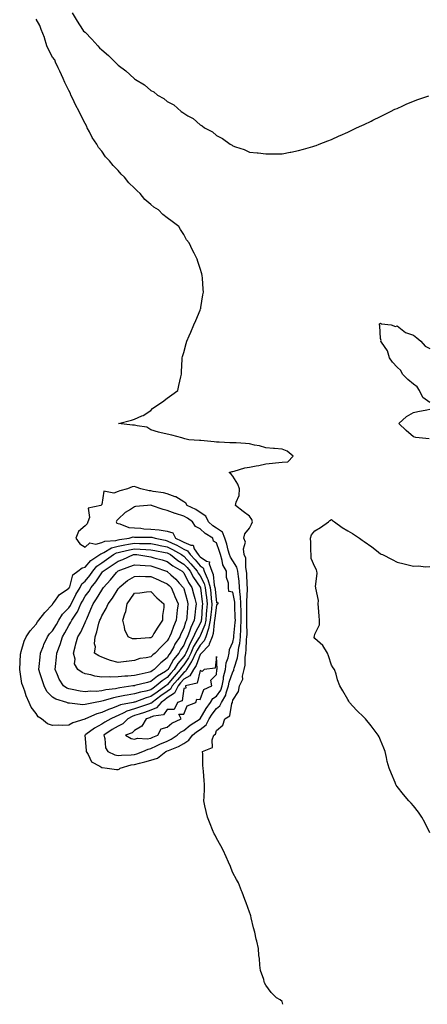
# Model space of a CAD drawing. Units: inches. Extents: x 905123 to 907763, y 7229258 to 7231898.
# Drawn here: x 907038 to 907287, y 7229258 to 7229858 of the extents above; entities that cross this region are included whole.
import ezdxf

# ---------------------------------------------------------------- set-up
doc = ezdxf.new("R2010")
doc.units = ezdxf.units.IN
doc.header["$MEASUREMENT"] = 0
doc.layers.add('Contour_90517229', color=7, linetype='Continuous', true_color=0xc1b575)

msp = doc.modelspace()

# ---------------------------------------------------------------- linework, layer by layer
at = {"layer": 'Contour_90517229'}
for points in [[(907070.1, 7229861.92, 3268), (907073.06, 7229856.93, 3268), (907073.09, 7229856.87, 3268), (907076.45, 7229851.92, 3268), (907077.04, 7229850.91, 3268), (907078.05, 7229850.16, 3268), (907082.13, 7229846, 3268), (907085.68, 7229841.92, 3268), (907086.81, 7229840.68, 3268), (907088.05, 7229839.51, 3268), (907092.19, 7229836.06, 3268), (907096.19, 7229831.92, 3268), (907097.18, 7229831.05, 3268), (907098.05, 7229830.15, 3268), (907102.84, 7229826.71, 3268), (907107.83, 7229821.92, 3268), (907107.95, 7229821.82, 3268), (907108.05, 7229821.72, 3268), (907108.6, 7229821.37, 3268), (907114.17, 7229818.03, 3268), (907118.05, 7229814.74, 3268), (907119.9, 7229813.78, 3268), (907122.14, 7229811.92, 3268), (907125.92, 7229809.79, 3268), (907128.05, 7229808.06, 3268), (907131.98, 7229805.86, 3268), (907136.49, 7229801.92, 3268), (907137.48, 7229801.35, 3268), (907138.05, 7229800.9, 3268), (907140.66, 7229799.3, 3268), (907143.76, 7229797.62, 3268), (907148.05, 7229793.86, 3268), (907149.31, 7229793.18, 3268), (907150.78, 7229791.92, 3268), (907155.54, 7229789.41, 3268), (907158.05, 7229787.29, 3268), (907161.66, 7229785.53, 3268), (907166.44, 7229781.92, 3268), (907167.49, 7229781.36, 3268), (907168.05, 7229780.9, 3268), (907169.67, 7229780.3, 3268), (907174.94, 7229778.8, 3268), (907178.05, 7229777.21, 3268), (907182.85, 7229776.72, 3268), (907183.33, 7229776.64, 3268), (907188.05, 7229776.08, 3268), (907192.31, 7229776.19, 3268), (907193.9, 7229776.06, 3268), (907198.05, 7229776.18, 3268), (907202.94, 7229777.03, 3268), (907203.24, 7229777.11, 3268), (907208.05, 7229778.06, 3268), (907211.07, 7229778.89, 3268), (907216.75, 7229780.61, 3268), (907218.05, 7229780.99, 3268), (907218.74, 7229781.23, 3268), (907220.58, 7229781.92, 3268), (907225.91, 7229784.06, 3268), (907228.05, 7229784.9, 3268), (907232.89, 7229787.08, 3268), (907233.45, 7229787.32, 3268), (907238.05, 7229789.36, 3268), (907239.77, 7229790.2, 3268), (907243.46, 7229791.92, 3268), (907246.59, 7229793.38, 3268), (907248.05, 7229794.05, 3268), (907252.2, 7229796.07, 3268), (907253.34, 7229796.63, 3268), (907258.05, 7229798.87, 3268), (907260.07, 7229799.9, 3268), (907264.18, 7229801.92, 3268), (907266.77, 7229803.21, 3268), (907268.05, 7229803.8, 3268), (907271.51, 7229805.38, 3268), (907273.61, 7229806.35, 3268), (907278.05, 7229808.22, 3268), (907280.75, 7229809.21, 3268), (907287.55, 7229811.42, 3268)], [(907198.41, 7229258, 3268), (907198.05, 7229259.75, 3268), (907196.87, 7229260.74, 3268), (907194.63, 7229261.92, 3268), (907191.25, 7229265.12, 3268), (907188.05, 7229269.73, 3268), (907187.2, 7229271.07, 3268), (907187.02, 7229271.92, 3268), (907186.84, 7229273.13, 3268), (907184.77, 7229278.64, 3268), (907184.52, 7229281.92, 3268), (907184.16, 7229285.81, 3268), (907183.88, 7229287.75, 3268), (907183.64, 7229291.92, 3268), (907182.52, 7229296.39, 3268), (907182.3, 7229297.67, 3268), (907181.38, 7229301.92, 3268), (907180.63, 7229304.5, 3268), (907179.24, 7229310.73, 3268), (907178.94, 7229311.92, 3268), (907178.68, 7229312.55, 3268), (907178.05, 7229314.16, 3268), (907176.03, 7229319.91, 3268), (907175.38, 7229321.92, 3268), (907173.64, 7229326.32, 3268), (907173.31, 7229327.18, 3268), (907171.42, 7229331.92, 3268), (907170.24, 7229334.11, 3268), (907168.05, 7229338.01, 3268), (907166.93, 7229340.8, 3268), (907166.49, 7229341.92, 3268), (907165.28, 7229344.69, 3268), (907163.96, 7229347.83, 3268), (907162.04, 7229351.92, 3268), (907160.67, 7229354.54, 3268), (907158.05, 7229359.25, 3268), (907157.15, 7229361.01, 3268), (907156.59, 7229361.92, 3268), (907155.58, 7229364.38, 3268), (907154.14, 7229368, 3268), (907152.46, 7229371.92, 3268), (907151.67, 7229375.54, 3268), (907150.99, 7229378.98, 3268), (907150.37, 7229381.92, 3268), (907150.42, 7229384.29, 3268), (907150.7, 7229389.27, 3268), (907150.77, 7229391.92, 3268), (907150.47, 7229394.33, 3268), (907150.13, 7229399.84, 3268), (907149.88, 7229401.92, 3268), (907149.7, 7229403.57, 3268), (907149.63, 7229410.34, 3268), (907149.49, 7229411.92, 3268), (907155.56, 7229414.41, 3268), (907155.33, 7229419.2, 3268), (907156.39, 7229421.92, 3268), (907157.44, 7229422.53, 3268), (907158.05, 7229424.86, 3268), (907161.86, 7229428.11, 3268), (907163.15, 7229431.92, 3268), (907166.21, 7229433.77, 3268), (907167.47, 7229441.34, 3268), (907167.74, 7229441.92, 3268), (907167.85, 7229442.12, 3268), (907168.05, 7229443.19, 3268), (907171.45, 7229448.52, 3268), (907172.06, 7229451.92, 3268), (907173.99, 7229455.98, 3268), (907173.95, 7229457.82, 3268), (907174.92, 7229461.92, 3268), (907175.43, 7229464.54, 3268), (907175.49, 7229469.36, 3268), (907175.86, 7229471.92, 3268), (907176.11, 7229473.86, 3268), (907176.39, 7229480.26, 3268), (907176.57, 7229481.92, 3268), (907176.63, 7229483.34, 3268), (907176.56, 7229490.43, 3268), (907176.61, 7229491.92, 3268), (907176.59, 7229493.38, 3268), (907176.57, 7229500.44, 3268), (907176.54, 7229501.92, 3268), (907176.45, 7229503.52, 3268), (907176.91, 7229510.78, 3268), (907176.83, 7229511.92, 3268), (907176.72, 7229513.25, 3268), (907176.51, 7229520.38, 3268), (907176.37, 7229521.92, 3268), (907175.83, 7229524.14, 3268), (907175.93, 7229529.8, 3268), (907174.89, 7229531.92, 3268), (907174.42, 7229535.55, 3268), (907175.61, 7229539.48, 3268), (907174.66, 7229541.92, 3268), (907175.33, 7229544.64, 3268), (907178.05, 7229548.08, 3268), (907179.39, 7229550.58, 3268), (907179.9, 7229551.92, 3268), (907179.51, 7229553.38, 3268), (907178.05, 7229555.43, 3268), (907174.26, 7229558.13, 3268), (907169.71, 7229561.92, 3268), (907169.94, 7229563.81, 3268), (907171.92, 7229568.05, 3268), (907172.13, 7229571.92, 3268), (907171.06, 7229574.94, 3268), (907168.05, 7229579.77, 3268), (907167, 7229580.87, 3268), (907165.78, 7229581.92, 3268), (907167.48, 7229582.49, 3268), (907168.05, 7229582.55, 3268), (907168.85, 7229582.72, 3268), (907175.2, 7229584.77, 3268), (907178.05, 7229585.2, 3268), (907182.12, 7229585.99, 3268), (907183.84, 7229586.14, 3268), (907188.05, 7229587.19, 3268), (907192.26, 7229587.71, 3268), (907193.97, 7229587.84, 3268), (907198.05, 7229588.3, 3268), (907201.55, 7229588.42, 3268), (907204.74, 7229591.92, 3268), (907201.03, 7229594.91, 3268), (907198.05, 7229596.11, 3268), (907193.42, 7229596.55, 3268), (907192.74, 7229596.61, 3268), (907188.05, 7229597.07, 3268), (907184.34, 7229598.21, 3268), (907181.28, 7229598.69, 3268), (907178.05, 7229599.48, 3268), (907175.71, 7229599.58, 3268), (907170.02, 7229599.95, 3268), (907168.05, 7229600.04, 3268), (907166.17, 7229600.05, 3268), (907159.58, 7229600.4, 3268), (907158.05, 7229600.4, 3268), (907156.68, 7229600.55, 3268), (907148.58, 7229601.39, 3268), (907148.05, 7229601.45, 3268), (907147.59, 7229601.46, 3268), (907141.1, 7229601.92, 3268), (907138.68, 7229602.55, 3268), (907138.05, 7229602.75, 3268), (907136.91, 7229603.06, 3268), (907130.78, 7229604.65, 3268), (907128.05, 7229605.42, 3268), (907123.55, 7229606.42, 3268), (907122.59, 7229606.46, 3268), (907118.05, 7229608.05, 3268), (907115.65, 7229609.52, 3268), (907109.66, 7229610.31, 3268), (907108.05, 7229610.85, 3268), (907106.9, 7229610.77, 3268), (907098.3, 7229611.92, 3268), (907106.18, 7229613.79, 3268), (907108.05, 7229614.51, 3268), (907112.58, 7229616.45, 3268), (907113.3, 7229616.67, 3268), (907118.05, 7229619.73, 3268), (907119.09, 7229620.88, 3268), (907120.51, 7229621.92, 3268), (907125.02, 7229624.95, 3268), (907128.05, 7229627.18, 3268), (907130.76, 7229629.21, 3268), (907134.42, 7229631.92, 3268), (907135.11, 7229634.87, 3268), (907136.29, 7229640.16, 3268), (907136.69, 7229641.92, 3268), (907136.76, 7229643.21, 3268), (907137.05, 7229650.92, 3268), (907137.1, 7229651.92, 3268), (907137.32, 7229652.64, 3268), (907138.05, 7229655.13, 3268), (907139.5, 7229660.46, 3268), (907139.89, 7229661.92, 3268), (907141.33, 7229665.19, 3268), (907142.41, 7229667.56, 3268), (907144.21, 7229671.92, 3268), (907145.41, 7229674.56, 3268), (907148.05, 7229680.76, 3268), (907148.36, 7229681.61, 3268), (907148.46, 7229681.92, 3268), (907148.52, 7229682.39, 3268), (907149.8, 7229690.17, 3268), (907150.02, 7229691.92, 3268), (907149.82, 7229693.69, 3268), (907149.53, 7229700.44, 3268), (907149.39, 7229701.92, 3268), (907149.04, 7229702.91, 3268), (907148.05, 7229706.19, 3268), (907146.62, 7229710.49, 3268), (907146.3, 7229711.92, 3268), (907144.45, 7229715.51, 3268), (907143.46, 7229717.33, 3268), (907141.36, 7229721.92, 3268), (907139.79, 7229723.66, 3268), (907138.05, 7229726.96, 3268), (907136.08, 7229729.95, 3268), (907135.01, 7229731.92, 3268), (907131.05, 7229734.92, 3268), (907128.05, 7229737.19, 3268), (907125.32, 7229739.19, 3268), (907122.68, 7229741.92, 3268), (907119.77, 7229743.64, 3268), (907118.05, 7229745.18, 3268), (907114.45, 7229748.32, 3268), (907111.51, 7229751.92, 3268), (907109.62, 7229753.49, 3268), (907108.05, 7229755.18, 3268), (907104.58, 7229758.45, 3268), (907101.89, 7229761.92, 3268), (907099.88, 7229763.76, 3268), (907098.05, 7229765.88, 3268), (907095.03, 7229768.89, 3268), (907092.85, 7229771.92, 3268), (907090.46, 7229774.33, 3268), (907088.05, 7229777.73, 3268), (907086.12, 7229779.99, 3268), (907085, 7229781.92, 3268), (907082.16, 7229786.02, 3268), (907080.54, 7229789.44, 3268), (907079.21, 7229791.92, 3268), (907078.91, 7229792.78, 3268), (907078.05, 7229794.62, 3268), (907075.45, 7229799.32, 3268), (907074.28, 7229801.92, 3268), (907072.14, 7229806.01, 3268), (907070.43, 7229809.54, 3268), (907069.25, 7229811.92, 3268), (907068.99, 7229812.86, 3268), (907068.05, 7229814.74, 3268), (907065.66, 7229819.53, 3268), (907064.53, 7229821.92, 3268), (907062.54, 7229826.4, 3268), (907061.49, 7229828.47, 3268), (907059.83, 7229831.92, 3268), (907059.44, 7229833.31, 3268), (907058.05, 7229835.06, 3268), (907055.69, 7229839.57, 3268), (907054.64, 7229841.92, 3268), (907053.19, 7229846.78, 3268), (907053.14, 7229847.01, 3268), (907051.26, 7229851.92, 3268), (907050.35, 7229854.22, 3268), (907048.05, 7229858.23, 3268)], [(907288.05, 7229624.69, 3267), (907283.87, 7229627.74, 3267), (907281.7, 7229631.92, 3267), (907280.26, 7229634.13, 3267), (907278.05, 7229635.88, 3267), (907274.68, 7229638.54, 3267), (907271.41, 7229641.92, 3267), (907270.32, 7229644.19, 3267), (907268.05, 7229646.12, 3267), (907265.34, 7229649.21, 3267), (907263.4, 7229651.92, 3267), (907262.27, 7229656.14, 3267), (907258.5, 7229661.46, 3267), (907258.26, 7229661.92, 3267), (907258.43, 7229662.3, 3267), (907258.05, 7229663.59, 3267), (907257.55, 7229671.41, 3267), (907257.41, 7229671.92, 3267), (907257.43, 7229672.54, 3267), (907258.05, 7229672.96, 3267), (907258.68, 7229672.55, 3267), (907264.4, 7229671.92, 3267), (907267.1, 7229670.97, 3267), (907268.05, 7229671.35, 3267), (907270.18, 7229669.79, 3267), (907273.31, 7229667.18, 3267), (907278.05, 7229665.56, 3267), (907280.18, 7229664.05, 3267), (907282.66, 7229661.92, 3267), (907285.16, 7229659.03, 3267), (907288.05, 7229657.58, 3267)], [(907287.56, 7229602.41, 3267), (907279.51, 7229603.38, 3267), (907278.05, 7229603.77, 3267), (907273.6, 7229607.48, 3267), (907269.07, 7229611.92, 3267), (907273.83, 7229616.14, 3267), (907278.05, 7229618.5, 3267), (907280.79, 7229619.19, 3267), (907286.25, 7229620.11, 3267), (907288.05, 7229620.51, 3267)], [(907288.05, 7229362.56, 3267), (907284.93, 7229368.8, 3267), (907283.09, 7229371.92, 3267), (907281.18, 7229375.05, 3267), (907278.05, 7229378.95, 3267), (907276.7, 7229380.57, 3267), (907275.34, 7229381.92, 3267), (907271.99, 7229385.87, 3267), (907268.05, 7229390.67, 3267), (907267.6, 7229391.47, 3267), (907267.34, 7229391.92, 3267), (907266.85, 7229393.12, 3267), (907264.61, 7229398.47, 3267), (907263.26, 7229401.92, 3267), (907262.09, 7229405.96, 3267), (907261.7, 7229408.27, 3267), (907260.83, 7229411.92, 3267), (907260.07, 7229413.94, 3267), (907258.05, 7229418.82, 3267), (907257.12, 7229420.99, 3267), (907256.66, 7229421.92, 3267), (907252.99, 7229426.86, 3267), (907252.32, 7229427.65, 3267), (907248.75, 7229431.92, 3267), (907248.41, 7229432.28, 3267), (907248.05, 7229432.68, 3267), (907243.41, 7229437.28, 3267), (907239.15, 7229441.92, 3267), (907238.75, 7229442.62, 3267), (907238.05, 7229443.72, 3267), (907235.13, 7229449, 3267), (907233.26, 7229451.92, 3267), (907231.88, 7229455.76, 3267), (907230.91, 7229459.06, 3267), (907229.98, 7229461.92, 3267), (907229.1, 7229462.97, 3267), (907228.05, 7229464.64, 3267), (907226.36, 7229470.23, 3267), (907225.69, 7229471.92, 3267), (907222.77, 7229476.64, 3267), (907218.05, 7229480.93, 3267), (907217.66, 7229481.53, 3267), (907217.51, 7229481.92, 3267), (907217.71, 7229482.26, 3267), (907218.05, 7229483.46, 3267), (907220.79, 7229489.18, 3267), (907220.73, 7229491.92, 3267), (907220.57, 7229494.44, 3267), (907220.21, 7229499.76, 3267), (907220.07, 7229501.92, 3267), (907220.15, 7229504.03, 3267), (907218.53, 7229511.44, 3267), (907218.56, 7229511.92, 3267), (907218.44, 7229512.31, 3267), (907219.33, 7229520.63, 3267), (907219.13, 7229521.92, 3267), (907218.9, 7229522.77, 3267), (907218.05, 7229524.59, 3267), (907215.8, 7229529.67, 3267), (907215.63, 7229531.92, 3267), (907215.53, 7229534.44, 3267), (907215.49, 7229539.36, 3267), (907215.38, 7229541.92, 3267), (907215.93, 7229544.04, 3267), (907218.05, 7229546.51, 3267), (907221.47, 7229548.5, 3267), (907226.3, 7229551.92, 3267), (907227.18, 7229552.79, 3267), (907228.05, 7229553.24, 3267), (907228.79, 7229552.66, 3267), (907229.87, 7229551.92, 3267), (907234.68, 7229548.55, 3267), (907238.05, 7229546.49, 3267), (907240.98, 7229544.85, 3267), (907245.16, 7229541.92, 3267), (907246.84, 7229540.71, 3267), (907248.05, 7229539.85, 3267), (907252.74, 7229536.61, 3267), (907255.57, 7229534.4, 3267), (907258.05, 7229532.51, 3267), (907258.45, 7229532.32, 3267), (907259.16, 7229531.92, 3267), (907265.16, 7229529.04, 3267), (907268.05, 7229527.25, 3267), (907272.49, 7229526.36, 3267), (907274.14, 7229525.84, 3267), (907278.05, 7229524.86, 3267), (907281.19, 7229525.06, 3267), (907285.48, 7229524.49, 3267), (907288.05, 7229524.74, 3267)]]:
    msp.add_polyline3d(points, dxfattribs=at)
for points in [[(907098.05, 7229400.96, 3269), (907098.7, 7229401.27, 3269), (907099.4, 7229401.92, 3269), (907106.09, 7229403.88, 3269), (907108.05, 7229404.14, 3269), (907111.09, 7229404.96, 3269), (907114.34, 7229405.62, 3269), (907118.05, 7229406.82, 3269), (907122.03, 7229407.94, 3269), (907127.15, 7229411.92, 3269), (907127.76, 7229412.21, 3269), (907128.05, 7229412.34, 3269), (907128.83, 7229412.69, 3269), (907134.96, 7229415.01, 3269), (907138.05, 7229416.9, 3269), (907141.15, 7229418.82, 3269), (907143.36, 7229421.92, 3269), (907145.93, 7229424.04, 3269), (907148.05, 7229425.47, 3269), (907151.74, 7229428.24, 3269), (907153.65, 7229431.92, 3269), (907155.32, 7229434.65, 3269), (907158.05, 7229438.28, 3269), (907160.1, 7229439.87, 3269), (907161.06, 7229441.92, 3269), (907163.68, 7229446.3, 3269), (907163.95, 7229447.83, 3269), (907165.39, 7229451.92, 3269), (907165.81, 7229454.17, 3269), (907168.05, 7229460.62, 3269), (907168.56, 7229461.4, 3269), (907168.68, 7229461.92, 3269), (907168.84, 7229462.71, 3269), (907170.87, 7229469.1, 3269), (907171.28, 7229471.92, 3269), (907171.74, 7229475.61, 3269), (907172.16, 7229477.81, 3269), (907172.62, 7229481.92, 3269), (907172.83, 7229486.71, 3269), (907172.87, 7229487.1, 3269), (907173.06, 7229491.92, 3269), (907172.98, 7229496.85, 3269), (907172.98, 7229497, 3269), (907172.89, 7229501.92, 3269), (907172.64, 7229506.51, 3269), (907172.45, 7229507.52, 3269), (907172.15, 7229511.92, 3269), (907171.83, 7229515.7, 3269), (907171.41, 7229518.56, 3269), (907171.09, 7229521.92, 3269), (907170.5, 7229524.37, 3269), (907168.05, 7229528.08, 3269), (907166.52, 7229530.39, 3269), (907166.02, 7229531.92, 3269), (907165.22, 7229534.75, 3269), (907164.34, 7229538.21, 3269), (907163.2, 7229541.92, 3269), (907161.65, 7229545.52, 3269), (907158.05, 7229547.99, 3269), (907155.7, 7229549.58, 3269), (907153.23, 7229551.92, 3269), (907151.46, 7229555.34, 3269), (907148.05, 7229557.53, 3269), (907145.48, 7229559.35, 3269), (907140.17, 7229561.92, 3269), (907139.42, 7229563.3, 3269), (907138.05, 7229564.07, 3269), (907133.23, 7229567.11, 3269), (907132.76, 7229567.21, 3269), (907128.05, 7229569.01, 3269), (907125.74, 7229569.61, 3269), (907119.47, 7229570.49, 3269), (907118.05, 7229570.81, 3269), (907117, 7229570.87, 3269), (907111.91, 7229571.92, 3269), (907109.14, 7229573.01, 3269), (907108.05, 7229573.46, 3269), (907106.69, 7229573.28, 3269), (907103.74, 7229571.92, 3269), (907099.16, 7229570.81, 3269), (907098.05, 7229570.34, 3269), (907095.54, 7229569.41, 3269), (907089.46, 7229570.51, 3269), (907088.05, 7229562.49, 3269), (907087.8, 7229562.17, 3269), (907087.44, 7229561.92, 3269), (907079.8, 7229560.17, 3269), (907080.65, 7229554.53, 3269), (907079.68, 7229551.92, 3269), (907079.27, 7229550.7, 3269), (907078.05, 7229549.4, 3269), (907073.92, 7229546.05, 3269), (907072.22, 7229541.92, 3269), (907074.74, 7229538.61, 3269), (907078.05, 7229536.57, 3269), (907080.91, 7229539.07, 3269), (907084.53, 7229538.4, 3269), (907088.05, 7229539.26, 3269), (907089.88, 7229540.09, 3269), (907096.68, 7229540.54, 3269), (907098.05, 7229540.9, 3269), (907098.88, 7229541.08, 3269), (907104.75, 7229541.92, 3269), (907107.29, 7229542.68, 3269), (907108.05, 7229542.64, 3269), (907108.72, 7229542.59, 3269), (907117.3, 7229542.66, 3269), (907118.05, 7229542.61, 3269), (907118.69, 7229542.55, 3269), (907120.7, 7229541.92, 3269), (907126.8, 7229540.67, 3269), (907128.05, 7229540.43, 3269), (907131.01, 7229538.96, 3269), (907133.8, 7229537.66, 3269), (907138.05, 7229535.28, 3269), (907140.4, 7229534.27, 3269), (907141.97, 7229531.92, 3269), (907144.93, 7229528.8, 3269), (907148.05, 7229525.04, 3269), (907149.93, 7229523.8, 3269), (907150.61, 7229521.92, 3269), (907152.33, 7229517.64, 3269), (907152.83, 7229516.7, 3269), (907154.07, 7229511.92, 3269), (907154.51, 7229508.38, 3269), (907154.87, 7229505.1, 3269), (907155.25, 7229501.92, 3269), (907154.93, 7229498.8, 3269), (907154.5, 7229495.47, 3269), (907154.15, 7229491.92, 3269), (907153.08, 7229486.96, 3269), (907153.08, 7229486.89, 3269), (907151.59, 7229481.92, 3269), (907150.57, 7229479.39, 3269), (907148.05, 7229476.86, 3269), (907146.17, 7229473.8, 3269), (907145.31, 7229471.92, 3269), (907143.02, 7229466.95, 3269), (907142.89, 7229466.75, 3269), (907139.79, 7229461.92, 3269), (907139.17, 7229460.81, 3269), (907138.05, 7229460.16, 3269), (907134.22, 7229455.75, 3269), (907131.08, 7229451.92, 3269), (907130.08, 7229449.89, 3269), (907128.05, 7229448.57, 3269), (907124.12, 7229445.85, 3269), (907118.77, 7229441.92, 3269), (907118.44, 7229441.53, 3269), (907118.05, 7229441.36, 3269), (907117.21, 7229441.08, 3269), (907111.04, 7229438.92, 3269), (907108.05, 7229437.96, 3269), (907103.45, 7229436.52, 3269), (907101.63, 7229435.5, 3269), (907098.05, 7229433.86, 3269), (907096.64, 7229433.33, 3269), (907093.71, 7229431.92, 3269), (907090.03, 7229429.94, 3269), (907088.05, 7229428.63, 3269), (907083.73, 7229426.24, 3269), (907078.47, 7229422.34, 3269), (907078.05, 7229422.05, 3269), (907077.96, 7229422.01, 3269), (907077.84, 7229421.92, 3269), (907077.84, 7229421.71, 3269), (907078.05, 7229419.94, 3269), (907078.6, 7229412.47, 3269), (907078.64, 7229411.92, 3269), (907079.75, 7229410.22, 3269), (907081.94, 7229405.81, 3269), (907086.88, 7229403.09, 3269), (907088.05, 7229402.27, 3269), (907088.32, 7229402.18, 3269), (907091.49, 7229401.92, 3269), (907097.13, 7229400.99, 3269)], [(907108.05, 7229410.15, 3270), (907109.44, 7229410.52, 3270), (907113.06, 7229411.92, 3270), (907116.46, 7229413.51, 3270), (907118.05, 7229413.77, 3270), (907121.51, 7229415.38, 3270), (907123.59, 7229416.38, 3270), (907128.05, 7229418.37, 3270), (907130.49, 7229419.48, 3270), (907134.15, 7229421.92, 3270), (907136.19, 7229423.78, 3270), (907138.05, 7229424.82, 3270), (907141.99, 7229427.98, 3270), (907148.04, 7229431.92, 3270), (907148.05, 7229431.94, 3270), (907151.69, 7229438.28, 3270), (907154.35, 7229441.92, 3270), (907155.74, 7229444.23, 3270), (907158.05, 7229445.77, 3270), (907160.59, 7229449.38, 3270), (907161.48, 7229451.92, 3270), (907162.27, 7229456.14, 3270), (907162.38, 7229457.58, 3270), (907163.45, 7229461.92, 3270), (907164, 7229465.97, 3270), (907165.13, 7229469, 3270), (907165.74, 7229471.92, 3270), (907165.88, 7229474.09, 3270), (907168.05, 7229478.51, 3270), (907168.6, 7229481.37, 3270), (907168.66, 7229481.92, 3270), (907168.68, 7229482.55, 3270), (907169.46, 7229490.51, 3270), (907169.51, 7229491.92, 3270), (907169.49, 7229493.37, 3270), (907169.26, 7229500.71, 3270), (907169.24, 7229501.92, 3270), (907169.18, 7229503.04, 3270), (907168.05, 7229509.14, 3270), (907165.61, 7229509.49, 3270), (907165.43, 7229511.92, 3270), (907165.37, 7229514.6, 3270), (907164.08, 7229517.95, 3270), (907164.03, 7229521.92, 3270), (907161.92, 7229525.79, 3270), (907161.51, 7229528.45, 3270), (907160.39, 7229531.92, 3270), (907159.88, 7229533.75, 3270), (907158.05, 7229539.16, 3270), (907156.19, 7229540.06, 3270), (907155.88, 7229541.92, 3270), (907151.04, 7229544.91, 3270), (907148.05, 7229547.71, 3270), (907145.17, 7229549.04, 3270), (907143.42, 7229551.92, 3270), (907140.35, 7229554.21, 3270), (907138.05, 7229555.46, 3270), (907133.11, 7229556.98, 3270), (907132.89, 7229557.09, 3270), (907128.05, 7229558.92, 3270), (907125.62, 7229559.49, 3270), (907118.49, 7229561.92, 3270), (907118.16, 7229562.03, 3270), (907118.05, 7229562.06, 3270), (907117.91, 7229562.06, 3270), (907115.93, 7229561.92, 3270), (907108.68, 7229561.29, 3270), (907108.05, 7229561.13, 3270), (907105.64, 7229559.51, 3270), (907102.44, 7229557.53, 3270), (907098.05, 7229553.53, 3270), (907097.32, 7229552.65, 3270), (907096.84, 7229551.92, 3270), (907097.29, 7229551.16, 3270), (907098.05, 7229550.9, 3270), (907099.19, 7229550.78, 3270), (907104.57, 7229548.43, 3270), (907108.05, 7229548.27, 3270), (907112.01, 7229547.96, 3270), (907113.83, 7229547.69, 3270), (907118.05, 7229547.42, 3270), (907123, 7229546.97, 3270), (907123.11, 7229546.98, 3270), (907128.05, 7229546.3, 3270), (907131.35, 7229545.22, 3270), (907133.11, 7229541.92, 3270), (907136.48, 7229540.35, 3270), (907138.05, 7229539.47, 3270), (907142.32, 7229537.65, 3270), (907143.79, 7229537.66, 3270), (907144.5, 7229535.46, 3270), (907146.86, 7229531.92, 3270), (907147.44, 7229531.3, 3270), (907148.05, 7229530.57, 3270), (907151.96, 7229528.01, 3270), (907153.76, 7229527.62, 3270), (907153.54, 7229526.43, 3270), (907155.18, 7229521.92, 3270), (907156, 7229519.87, 3270), (907156.64, 7229513.33, 3270), (907157.01, 7229511.92, 3270), (907157.12, 7229510.99, 3270), (907158.05, 7229502.59, 3270), (907158.86, 7229502.73, 3270), (907158.78, 7229501.92, 3270), (907158.46, 7229501.51, 3270), (907158.05, 7229501.37, 3270), (907156.96, 7229493.01, 3270), (907156.85, 7229491.92, 3270), (907156.53, 7229490.4, 3270), (907155.99, 7229483.98, 3270), (907155.37, 7229481.92, 3270), (907153.57, 7229477.44, 3270), (907153.43, 7229476.54, 3270), (907148.83, 7229471.92, 3270), (907148.56, 7229471.41, 3270), (907148.05, 7229471.14, 3270), (907145.55, 7229464.42, 3270), (907143.96, 7229461.92, 3270), (907141.84, 7229458.13, 3270), (907138.05, 7229455.97, 3270), (907136.17, 7229453.8, 3270), (907134.62, 7229451.92, 3270), (907132.46, 7229447.51, 3270), (907128.05, 7229444.64, 3270), (907126.44, 7229443.53, 3270), (907124.25, 7229441.92, 3270), (907121.42, 7229438.55, 3270), (907118.05, 7229437.1, 3270), (907114.17, 7229435.8, 3270), (907110.93, 7229434.8, 3270), (907108.05, 7229433.87, 3270), (907106.56, 7229433.4, 3270), (907103.89, 7229431.92, 3270), (907101.01, 7229428.95, 3270), (907098.05, 7229427.44, 3270), (907094.53, 7229425.44, 3270), (907089.38, 7229421.92, 3270), (907089.95, 7229420.02, 3270), (907090.34, 7229414.21, 3270), (907091.73, 7229411.92, 3270), (907096.08, 7229409.96, 3270), (907098.05, 7229409.51, 3270), (907100.11, 7229409.87, 3270), (907106.02, 7229409.89, 3270)], [(907078.05, 7229431.82, 3268), (907077.88, 7229431.74, 3268), (907070.41, 7229429.57, 3268), (907068.05, 7229428.01, 3268), (907063.91, 7229427.78, 3268), (907061.88, 7229428.09, 3268), (907058.05, 7229427.75, 3268), (907055.04, 7229428.91, 3268), (907051.34, 7229431.92, 3268), (907049.31, 7229433.18, 3268), (907048.05, 7229435.08, 3268), (907045.08, 7229438.95, 3268), (907043.84, 7229441.92, 3268), (907041.98, 7229445.85, 3268), (907041.19, 7229448.78, 3268), (907040.07, 7229451.92, 3268), (907039.48, 7229453.36, 3268), (907038.08, 7229461.89, 3268), (907038.07, 7229461.92, 3268), (907038.07, 7229461.94, 3268), (907038.62, 7229471.34, 3268), (907038.67, 7229471.92, 3268), (907039.03, 7229472.9, 3268), (907040.79, 7229479.18, 3268), (907042.07, 7229481.92, 3268), (907044.37, 7229485.6, 3268), (907048.05, 7229489.66, 3268), (907048.9, 7229491.06, 3268), (907049.78, 7229491.92, 3268), (907053.33, 7229496.64, 3268), (907058.05, 7229501.62, 3268), (907058.15, 7229501.82, 3268), (907058.26, 7229501.92, 3268), (907058.94, 7229502.81, 3268), (907062.28, 7229507.68, 3268), (907066.33, 7229510.2, 3268), (907068.05, 7229511.43, 3268), (907068.21, 7229511.76, 3268), (907068.3, 7229511.92, 3268), (907068.55, 7229512.42, 3268), (907070.37, 7229519.6, 3268), (907073.59, 7229521.92, 3268), (907076.12, 7229523.85, 3268), (907078.05, 7229524.23, 3268), (907081.51, 7229528.46, 3268), (907086.89, 7229531.92, 3268), (907087.49, 7229532.49, 3268), (907088.05, 7229532.62, 3268), (907089.33, 7229533.2, 3268), (907093.98, 7229535.98, 3268), (907098.05, 7229537.06, 3268), (907102.07, 7229537.91, 3268), (907104.36, 7229538.23, 3268), (907108.05, 7229538.92, 3268), (907111.18, 7229538.79, 3268), (907114.94, 7229538.81, 3268), (907118.05, 7229538.66, 3268), (907122.1, 7229537.87, 3268), (907123.67, 7229537.55, 3268), (907128.05, 7229536.71, 3268), (907131.26, 7229535.13, 3268), (907136.72, 7229531.92, 3268), (907137.46, 7229531.33, 3268), (907138.05, 7229530.97, 3268), (907142.47, 7229526.34, 3268), (907146.17, 7229521.92, 3268), (907146.83, 7229520.71, 3268), (907148.05, 7229518.96, 3268), (907150.49, 7229514.36, 3268), (907151.12, 7229511.92, 3268), (907151.56, 7229508.41, 3268), (907151.91, 7229505.79, 3268), (907152.38, 7229501.92, 3268), (907151.98, 7229497.99, 3268), (907151.81, 7229495.68, 3268), (907151.44, 7229491.92, 3268), (907150.84, 7229489.13, 3268), (907148.05, 7229482.39, 3268), (907147.88, 7229482.09, 3268), (907147.82, 7229481.92, 3268), (907147.51, 7229481.38, 3268), (907144.1, 7229475.87, 3268), (907142.31, 7229471.92, 3268), (907140.97, 7229469, 3268), (907138.05, 7229464.82, 3268), (907136.7, 7229463.27, 3268), (907135.88, 7229461.92, 3268), (907132.25, 7229457.72, 3268), (907128.05, 7229452.57, 3268), (907127.65, 7229452.32, 3268), (907127.19, 7229451.92, 3268), (907121.77, 7229448.21, 3268), (907118.05, 7229445.5, 3268), (907115.2, 7229444.76, 3268), (907108.29, 7229442.15, 3268), (907108.05, 7229442.09, 3268), (907107.91, 7229442.06, 3268), (907107.2, 7229441.92, 3268), (907099.5, 7229440.46, 3268), (907098.05, 7229439.8, 3268), (907094.62, 7229438.48, 3268), (907092.28, 7229437.69, 3268), (907088.05, 7229435.83, 3268), (907085.02, 7229434.95, 3268), (907078.23, 7229431.92, 3268), (907078.11, 7229431.86, 3268)], [(907078.05, 7229440.56, 3267), (907076.61, 7229440.48, 3267), (907068.53, 7229441.44, 3267), (907068.05, 7229441.4, 3267), (907067.63, 7229441.5, 3267), (907066.72, 7229441.92, 3267), (907060.09, 7229443.95, 3267), (907058.05, 7229445.1, 3267), (907054.63, 7229448.5, 3267), (907052.91, 7229451.92, 3267), (907051.84, 7229455.71, 3267), (907050.62, 7229459.34, 3267), (907049.84, 7229461.92, 3267), (907050, 7229463.87, 3267), (907050.47, 7229469.5, 3267), (907050.68, 7229471.92, 3267), (907052.55, 7229476.41, 3267), (907052.83, 7229477.14, 3267), (907055.04, 7229481.92, 3267), (907056.26, 7229483.72, 3267), (907058.05, 7229485.47, 3267), (907060.53, 7229489.44, 3267), (907061.9, 7229491.92, 3267), (907064.21, 7229495.76, 3267), (907068.05, 7229499.57, 3267), (907069.05, 7229500.92, 3267), (907069.5, 7229501.92, 3267), (907071.06, 7229504.93, 3267), (907072.38, 7229507.59, 3267), (907074.86, 7229511.92, 3267), (907075.91, 7229514.06, 3267), (907078.05, 7229515.84, 3267), (907080.78, 7229519.19, 3267), (907082.63, 7229521.92, 3267), (907085.13, 7229524.84, 3267), (907088.05, 7229526.93, 3267), (907091.07, 7229528.9, 3267), (907095.34, 7229531.92, 3267), (907097.03, 7229532.94, 3267), (907098.05, 7229533.2, 3267), (907099.68, 7229533.55, 3267), (907105.05, 7229534.92, 3267), (907108.05, 7229535.48, 3267), (907111.47, 7229535.34, 3267), (907114.98, 7229535, 3267), (907118.05, 7229534.84, 3267), (907120.5, 7229534.36, 3267), (907126.71, 7229533.27, 3267), (907128.05, 7229533.01, 3267), (907128.78, 7229532.65, 3267), (907130.02, 7229531.92, 3267), (907134.51, 7229528.38, 3267), (907138.05, 7229526.2, 3267), (907140.14, 7229524.01, 3267), (907141.88, 7229521.92, 3267), (907144.06, 7229517.94, 3267), (907148.05, 7229512.21, 3267), (907148.15, 7229512.02, 3267), (907148.18, 7229511.92, 3267), (907148.2, 7229511.77, 3267), (907149.35, 7229503.22, 3267), (907149.51, 7229501.92, 3267), (907149.37, 7229500.59, 3267), (907148.81, 7229492.68, 3267), (907148.74, 7229491.92, 3267), (907148.62, 7229491.35, 3267), (907148.05, 7229489.99, 3267), (907145.18, 7229484.79, 3267), (907144.07, 7229481.92, 3267), (907141.89, 7229478.08, 3267), (907140.38, 7229474.24, 3267), (907139.32, 7229471.92, 3267), (907138.92, 7229471.05, 3267), (907138.05, 7229469.81, 3267), (907134.38, 7229465.59, 3267), (907132.14, 7229461.92, 3267), (907130.24, 7229459.73, 3267), (907128.05, 7229457.04, 3267), (907124.91, 7229455.05, 3267), (907121.32, 7229451.92, 3267), (907119.38, 7229450.59, 3267), (907118.05, 7229449.63, 3267), (907114.95, 7229448.82, 3267), (907111.75, 7229448.22, 3267), (907108.05, 7229447.07, 3267), (907103.64, 7229446.33, 3267), (907102.18, 7229446.04, 3267), (907098.05, 7229445.32, 3267), (907095.22, 7229444.74, 3267), (907088.93, 7229442.8, 3267), (907088.05, 7229442.58, 3267), (907087.43, 7229442.55, 3267), (907083.99, 7229441.92, 3267), (907079.04, 7229440.93, 3267)], [(907098.05, 7229450.59, 3266), (907096.38, 7229450.25, 3266), (907090.49, 7229449.48, 3266), (907088.05, 7229448.89, 3266), (907084.77, 7229448.65, 3266), (907081.26, 7229448.71, 3266), (907078.05, 7229448.41, 3266), (907074.97, 7229448.84, 3266), (907070.16, 7229449.81, 3266), (907068.05, 7229450.14, 3266), (907066.78, 7229450.65, 3266), (907064.8, 7229451.92, 3266), (907062.15, 7229456.02, 3266), (907061.2, 7229458.78, 3266), (907059.79, 7229461.92, 3266), (907059.96, 7229463.83, 3266), (907060.5, 7229469.47, 3266), (907060.72, 7229471.92, 3266), (907062.33, 7229476.2, 3266), (907062.78, 7229477.19, 3266), (907064.18, 7229481.92, 3266), (907065.64, 7229484.33, 3266), (907068.05, 7229488.83, 3266), (907069.24, 7229490.73, 3266), (907069.84, 7229491.92, 3266), (907073.14, 7229496.83, 3266), (907073.23, 7229497.11, 3266), (907075.42, 7229501.92, 3266), (907076.32, 7229503.65, 3266), (907078.05, 7229506.56, 3266), (907080.33, 7229509.63, 3266), (907081.72, 7229511.92, 3266), (907084.53, 7229515.44, 3266), (907088.05, 7229520.88, 3266), (907088.55, 7229521.42, 3266), (907088.97, 7229521.92, 3266), (907094.5, 7229525.47, 3266), (907098.05, 7229527.96, 3266), (907100.91, 7229529.06, 3266), (907107.51, 7229531.92, 3266), (907107.94, 7229532.03, 3266), (907108.05, 7229532.05, 3266), (907108.18, 7229532.05, 3266), (907109.44, 7229531.92, 3266), (907116.85, 7229530.73, 3266), (907118.05, 7229530.62, 3266), (907119.9, 7229530.07, 3266), (907124.86, 7229528.73, 3266), (907128.05, 7229527.72, 3266), (907131.33, 7229525.2, 3266), (907137.07, 7229521.92, 3266), (907137.59, 7229521.45, 3266), (907138.05, 7229520.92, 3266), (907141.06, 7229514.93, 3266), (907143.06, 7229511.92, 3266), (907144.11, 7229507.98, 3266), (907144.78, 7229505.19, 3266), (907145.61, 7229501.92, 3266), (907145.33, 7229499.2, 3266), (907144.82, 7229495.15, 3266), (907144.49, 7229491.92, 3266), (907142.37, 7229487.6, 3266), (907141.76, 7229485.62, 3266), (907140.33, 7229481.92, 3266), (907139.5, 7229480.46, 3266), (907138.05, 7229476.78, 3266), (907136.1, 7229473.87, 3266), (907135.06, 7229471.92, 3266), (907131.85, 7229468.12, 3266), (907128.94, 7229462.82, 3266), (907128.4, 7229461.92, 3266), (907128.24, 7229461.73, 3266), (907128.05, 7229461.5, 3266), (907126.92, 7229460.8, 3266), (907122.01, 7229457.96, 3266), (907118.05, 7229454.6, 3266), (907115.89, 7229454.08, 3266), (907108.27, 7229452.14, 3266), (907108.05, 7229452.09, 3266), (907107.89, 7229452.08, 3266), (907107.07, 7229451.92, 3266), (907099.18, 7229450.79, 3266)], [(907118.05, 7229460.64, 3265), (907116.37, 7229460.23, 3265), (907110.98, 7229458.99, 3265), (907108.05, 7229458.27, 3265), (907104.04, 7229457.91, 3265), (907102.07, 7229457.9, 3265), (907098.05, 7229457.47, 3265), (907093.44, 7229457.31, 3265), (907092.56, 7229457.41, 3265), (907088.05, 7229457.19, 3265), (907083.93, 7229457.81, 3265), (907081.36, 7229458.61, 3265), (907078.05, 7229459.26, 3265), (907076.23, 7229460.1, 3265), (907073.5, 7229461.92, 3265), (907071.52, 7229465.4, 3265), (907071.81, 7229468.16, 3265), (907070.96, 7229471.92, 3265), (907071.98, 7229475.85, 3265), (907072.36, 7229477.6, 3265), (907073.61, 7229481.92, 3265), (907075.26, 7229484.71, 3265), (907078.05, 7229490.68, 3265), (907078.44, 7229491.53, 3265), (907078.56, 7229491.92, 3265), (907078.93, 7229492.81, 3265), (907081.35, 7229498.62, 3265), (907082.76, 7229501.92, 3265), (907084.97, 7229505, 3265), (907088.05, 7229510.34, 3265), (907088.72, 7229511.25, 3265), (907089.15, 7229511.92, 3265), (907093.37, 7229516.6, 3265), (907097.16, 7229521.03, 3265), (907097.92, 7229521.92, 3265), (907098.05, 7229522, 3265), (907098.19, 7229522.06, 3265), (907105.3, 7229524.67, 3265), (907108.05, 7229525.81, 3265), (907111.59, 7229525.46, 3265), (907114.59, 7229525.38, 3265), (907118.05, 7229525.08, 3265), (907120.49, 7229524.36, 3265), (907127.61, 7229521.92, 3265), (907127.91, 7229521.78, 3265), (907128.05, 7229521.72, 3265), (907130.25, 7229519.72, 3265), (907133.2, 7229517.07, 3265), (907135.34, 7229514.63, 3265), (907137.76, 7229511.92, 3265), (907137.84, 7229511.71, 3265), (907138.05, 7229511.22, 3265), (907140.12, 7229503.99, 3265), (907140.65, 7229501.92, 3265), (907140.4, 7229499.57, 3265), (907139.91, 7229493.79, 3265), (907139.72, 7229491.92, 3265), (907139.17, 7229490.8, 3265), (907138.05, 7229487.2, 3265), (907136.31, 7229483.66, 3265), (907135.61, 7229481.92, 3265), (907132.67, 7229477.3, 3265), (907131.95, 7229475.82, 3265), (907129.88, 7229471.92, 3265), (907129.04, 7229470.93, 3265), (907128.05, 7229469.12, 3265), (907124.03, 7229465.94, 3265), (907119.94, 7229461.92, 3265), (907118.74, 7229461.23, 3265)], [(907118.05, 7229469.68, 3264), (907115.13, 7229469, 3264), (907111.39, 7229468.57, 3264), (907108.05, 7229467.49, 3264), (907103.22, 7229466.75, 3264), (907102.88, 7229466.74, 3264), (907098.05, 7229466.18, 3264), (907093.51, 7229467.38, 3264), (907091.88, 7229468.09, 3264), (907088.05, 7229469.42, 3264), (907086.36, 7229470.23, 3264), (907083.69, 7229471.92, 3264), (907084.3, 7229475.68, 3264), (907083.71, 7229477.58, 3264), (907084.01, 7229481.92, 3264), (907085.14, 7229484.83, 3264), (907086.39, 7229490.27, 3264), (907086.91, 7229491.92, 3264), (907087.24, 7229492.72, 3264), (907088.05, 7229494.6, 3264), (907090.84, 7229499.13, 3264), (907092.05, 7229501.92, 3264), (907094.57, 7229505.41, 3264), (907098.05, 7229511.07, 3264), (907098.41, 7229511.56, 3264), (907098.66, 7229511.92, 3264), (907103.86, 7229516.11, 3264), (907108.05, 7229518.67, 3264), (907111.26, 7229518.72, 3264), (907114.72, 7229518.6, 3264), (907118.05, 7229518.64, 3264), (907122.69, 7229516.56, 3264), (907123.97, 7229516, 3264), (907128.05, 7229514.21, 3264), (907129.25, 7229513.11, 3264), (907130.31, 7229511.92, 3264), (907132.01, 7229507.96, 3264), (907132.64, 7229506.51, 3264), (907134.57, 7229501.92, 3264), (907134.15, 7229498.01, 3264), (907133.9, 7229496.06, 3264), (907133.47, 7229491.92, 3264), (907131.78, 7229488.2, 3264), (907130.31, 7229484.18, 3264), (907129.4, 7229481.92, 3264), (907128.88, 7229481.1, 3264), (907128.05, 7229479.41, 3264), (907124.29, 7229475.68, 3264), (907120.64, 7229471.92, 3264), (907119.18, 7229470.8, 3264)], [(907118.05, 7229481.21, 3263), (907117.27, 7229481.15, 3263), (907109.25, 7229480.72, 3263), (907108.05, 7229480.61, 3263), (907106.79, 7229480.66, 3263), (907104.27, 7229481.92, 3263), (907102.16, 7229486.03, 3263), (907102.02, 7229487.95, 3263), (907100.91, 7229491.92, 3263), (907102.1, 7229495.96, 3263), (907102.7, 7229497.27, 3263), (907103.54, 7229501.92, 3263), (907105.45, 7229504.52, 3263), (907108.05, 7229508.38, 3263), (907111.3, 7229508.67, 3263), (907115.39, 7229509.26, 3263), (907118.05, 7229509.53, 3263), (907121.74, 7229505.6, 3263), (907125.85, 7229501.92, 3263), (907125.96, 7229499.83, 3263), (907125.02, 7229494.95, 3263), (907125.12, 7229491.92, 3263), (907122.29, 7229487.68, 3263), (907119.91, 7229483.79, 3263), (907118.75, 7229481.92, 3263), (907118.4, 7229481.57, 3263)], [(907118.05, 7229420.07, 3271), (907119.3, 7229420.66, 3271), (907122.21, 7229421.92, 3271), (907124.23, 7229425.74, 3271), (907128.05, 7229426.9, 3271), (907130.71, 7229429.25, 3271), (907136.52, 7229431.92, 3271), (907135.16, 7229434.81, 3271), (907138.05, 7229434.79, 3271), (907140.24, 7229439.73, 3271), (907145.53, 7229441.92, 3271), (907146.05, 7229443.92, 3271), (907148.05, 7229443.71, 3271), (907150.26, 7229449.71, 3271), (907155.09, 7229451.92, 3271), (907154.52, 7229455.46, 3271), (907158.05, 7229458.92, 3271), (907158.26, 7229461.71, 3271), (907158.31, 7229461.92, 3271), (907158.36, 7229462.22, 3271), (907158.05, 7229469.79, 3271), (907157.24, 7229462.73, 3271), (907150.54, 7229461.92, 3271), (907149.32, 7229460.65, 3271), (907148.05, 7229461.35, 3271), (907146.33, 7229453.64, 3271), (907139.11, 7229451.92, 3271), (907139.38, 7229450.59, 3271), (907138.05, 7229450.37, 3271), (907137.06, 7229442.91, 3271), (907134.28, 7229441.92, 3271), (907132.29, 7229437.68, 3271), (907128.05, 7229437.67, 3271), (907125.67, 7229434.3, 3271), (907119.65, 7229433.51, 3271), (907118.05, 7229432.83, 3271), (907117.37, 7229432.6, 3271), (907115.15, 7229431.92, 3271), (907112.62, 7229427.35, 3271), (907108.05, 7229424.83, 3271), (907106.63, 7229423.35, 3271), (907102.51, 7229421.92, 3271), (907106.12, 7229420, 3271), (907108.05, 7229419.6, 3271), (907109.87, 7229420.09, 3271), (907115.85, 7229419.72, 3271)]]:
    msp.add_polyline3d(points, close=True, dxfattribs=at)

doc.saveas('drawing.dxf')
